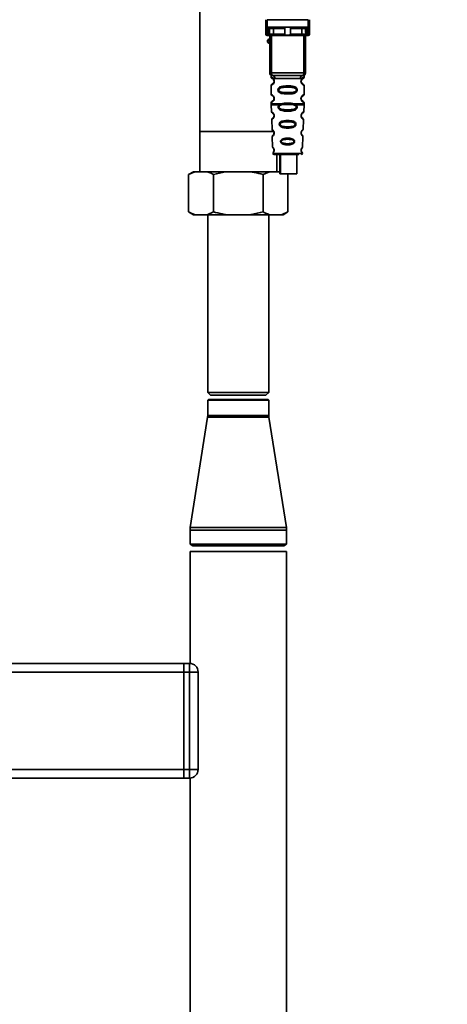
# Paper-space layout 'Blatt1' of a CAD drawing. Units: millimetres. Extents: x 0 to 5940, y 0 to 4200.
# Drawn here: x 3192 to 3341, y 2441 to 2784 of the extents above; entities that cross this region are included whole.
import ezdxf

# ---------------------------------------------------------------- set-up
doc = ezdxf.new("R2010")
doc.units = ezdxf.units.MM
doc.header["$LTSCALE"] = 10
doc.layers.add('1', color=7, linetype='Continuous')
doc.styles.add('SLDTEXTSTYLE0', font='TXT', dxfattribs={"width": 0.605})
doc.dimstyles.new('SLDDIMSTYLE0', dxfattribs={"dimtxt": 35, "dimasz": 25, "dimexe": 0, "dimexo": 0.0625, "dimgap": 8.75, "dimtad": 1, "dimdec": 1, "dimrnd": 1e-09, "dimzin": 4, "dimdsep": 46, "dimtxsty": 'SLDTEXTSTYLE0', "dimsah": 1, "dimcen": 0.09, "dimadec": 0, "dimazin": 1, "dimtfac": 1, "dimtdec": 1, "dimtofl": 0, "dimtmove": 0, "dimatfit": 3, "dimfxl": 1, "dimfrac": 2, "dimtolj": 1, "dimtzin": 12, "dimarcsym": 0})

# ---------------------------------------------------------------- blocks, each defined once
blk = doc.blocks.new('_D_1')
at = {"layer": '1'}
for p, q in [((3331.34, 3562.99), (2628.44, 3562.99)), ((2638.44, 1830.7), (2638.44, 3562.99)), ((2728.44, 1830.7), (2628.44, 1830.7))]:
    blk.add_line(p, q, dxfattribs=at)
for points in [[(2638.44, 3562.99), (2634.44, 3537.99), (2642.44, 3537.99)], [(2638.44, 1830.7), (2642.44, 1855.7), (2634.44, 1855.7)]]:
    blk.add_solid(points, dxfattribs=at)
at = {"layer": '1', "insert": (2593.33, 2604.61), "char_height": 35, "attachment_point": 1, "rotation": 90, "style": 'SLDTEXTSTYLE0'}
blk.add_mtext('ca. 1800', dxfattribs=at)

psp = doc.layouts.new('Blatt1')

# ---------------------------------------------------------------- linework, layer by layer
at = {"color": 7, "linetype": 'Continuous', "lineweight": 35}
for p, q in [((3254.99, 2789.9), (3254.99, 2745.2)), ((3278.03, 2779.8), (3277.99, 2784.2)), ((3278.49, 2784.2), (3278.53, 2779.37)), ((3278.49, 2784.2), (3292.8, 2784.2)), ((3278.85, 2779.37), (3278.87, 2781.54)), ((3279.23, 2781.6), (3292.05, 2781.6)), ((3292.41, 2781.54), (3292.43, 2779.37)), ((3292.8, 2784.2), (3292.75, 2779.37)), ((3293.29, 2784.2), (3293.25, 2779.8)), ((3278.85, 2779.37), (3278.53, 2779.37)), ((3278.54, 2778.7), (3279.04, 2778.7)), ((3278.85, 2778.77), (3278.85, 2779.37)), ((3279.35, 2779.8), (3279.37, 2781.11)), ((3279.39, 2765.7), (3279.39, 2778.7)), ((3280.02, 2765.7), (3280.02, 2778.7)), ((3284.65, 2779.2), (3280.66, 2779.2)), ((3284.69, 2781.11), (3280.67, 2781.11)), ((3290.47, 2778.7), (3280.81, 2778.7)), ((3290.61, 2781.11), (3286.59, 2781.11)), ((3290.63, 2779.2), (3286.64, 2779.2)), ((3291.27, 2765.7), (3291.27, 2778.7)), ((3291.89, 2778.7), (3291.89, 2765.7)), ((3291.92, 2781.11), (3291.93, 2779.8)), ((3292.24, 2778.7), (3292.75, 2778.7)), ((3292.43, 2779.37), (3292.75, 2779.37)), ((3292.43, 2779.37), (3292.44, 2778.77)), ((3279.39, 2765.7), (3280.02, 2765.7)), ((3279.89, 2764.38), (3279.89, 2764.12)), ((3280.02, 2765.7), (3291.27, 2765.7)), ((3291.27, 2765.7), (3291.89, 2765.7)), ((3291.39, 2764.11), (3291.39, 2764.38)), ((3279.89, 2761.29), (3279.89, 2758.12)), ((3280.99, 2762.7), (3280.89, 2762.7)), ((3281.17, 2763.7), (3290.12, 2763.7)), ((3285.64, 2761.12), (3285.64, 2760.65)), ((3291.39, 2758.11), (3291.39, 2761.3)), ((3285.64, 2758.76), (3285.64, 2758.29)), ((3279.89, 2755.29), (3279.89, 2754.87)), ((3279.9, 2754.54), (3279.99, 2752.06)), ((3280.99, 2756.7), (3280.89, 2756.7)), ((3282.71, 2754.53), (3283.36, 2754.88)), ((3282.97, 2754.26), (3283.56, 2754.49)), ((3283.56, 2754.49), (3285.64, 2754.65)), ((3285.64, 2754.65), (3285.64, 2755.12)), ((3285.64, 2754.65), (3287.73, 2754.49)), ((3287.73, 2754.49), (3288.32, 2754.26)), ((3287.93, 2754.88), (3288.58, 2754.53)), ((3291.3, 2752.06), (3291.39, 2754.54)), ((3291.39, 2754.87), (3291.39, 2755.3)), ((3285.64, 2752.3), (3285.64, 2752.78)), ((3280.08, 2749.35), (3280.2, 2745.95)), ((3285.64, 2749.01), (3285.64, 2748.59)), ((3291.09, 2745.95), (3291.21, 2749.36)), ((3280.86, 2745.2), (3254.99, 2745.2)), ((3255.04, 2745.2), (3255.04, 2731.2)), ((3285.64, 2746.85), (3285.64, 2746.41)), ((3290.48, 2744.29), (3290.59, 2744.13)), ((3290.54, 2743.96), (3290.48, 2744.06)), ((3280.29, 2743.48), (3280.41, 2739.78)), ((3285.64, 2742.88), (3285.64, 2742.5)), ((3285.64, 2740.95), (3285.64, 2740.56)), ((3290.87, 2739.77), (3291, 2743.49)), ((3280.49, 2737.59), (3285.64, 2737.59)), ((3281.84, 2731.2), (3281.84, 2737.2)), ((3282.91, 2737.2), (3282.91, 2730.4)), ((3283.2, 2737.2), (3283.2, 2730.4)), ((3285.64, 2737.59), (3290.8, 2737.59)), ((3288.8, 2730.4), (3288.8, 2737.2)), ((3252.85, 2731.2), (3251.12, 2730.2)), ((3253.33, 2731.2), (3251.12, 2730.2)), ((3251.12, 2717.2), (3251.12, 2730.2)), ((3253.33, 2731.2), (3252.85, 2731.2)), ((3257.57, 2731.2), (3253.33, 2731.2)), ((3264.2, 2731.2), (3257.57, 2731.2)), ((3259.78, 2717.2), (3259.78, 2730.2)), ((3272.69, 2731.2), (3264.2, 2731.2)), ((3279.31, 2731.2), (3272.69, 2731.2)), ((3279.31, 2731.2), (3277.1, 2730.2)), ((3277.1, 2717.2), (3277.1, 2730.2)), ((3282.91, 2731.2), (3279.31, 2731.2)), ((3283.2, 2730.4), (3282.91, 2730.4)), ((3283.2, 2730.4), (3288.8, 2730.4)), ((3285.76, 2730.2), (3285.39, 2730.4)), ((3285.76, 2730.2), (3285.42, 2730.4)), ((3285.76, 2717.2), (3285.76, 2730.2)), ((3251.12, 2717.2), (3252.85, 2716.2)), ((3253.33, 2716.2), (3252.85, 2716.2)), ((3257.57, 2716.2), (3253.33, 2716.2)), ((3257.57, 2716.2), (3259.78, 2717.2)), ((3264.2, 2716.2), (3257.57, 2716.2)), ((3257.79, 2716.2), (3257.79, 2654.2)), ((3272.69, 2716.2), (3264.2, 2716.2)), ((3279.31, 2716.2), (3272.69, 2716.2)), ((3279.09, 2654.2), (3279.09, 2716.2)), ((3283.55, 2716.2), (3279.31, 2716.2)), ((3283.55, 2716.2), (3285.76, 2717.2)), ((3284.03, 2716.2), (3283.55, 2716.2)), ((3284.03, 2716.2), (3285.76, 2717.2)), ((3257.79, 2654.2), (3258.79, 2653.2)), ((3257.79, 2654.2), (3279.09, 2654.2)), ((3258.19, 2651.7), (3257.79, 2651.47)), ((3257.79, 2651.47), (3257.79, 2646.2)), ((3257.79, 2651.47), (3268.44, 2651.47)), ((3268.44, 2651.7), (3258.19, 2651.7)), ((3258.79, 2653.2), (3278.09, 2653.2)), ((3278.69, 2651.7), (3268.44, 2651.7)), ((3268.44, 2651.47), (3279.09, 2651.47)), ((3278.09, 2653.2), (3279.09, 2654.2)), ((3279.09, 2651.47), (3278.69, 2651.7)), ((3279.09, 2646.2), (3279.09, 2651.47)), ((3257.74, 2645.58), (3251.67, 2607.14)), ((3268.44, 2645.58), (3257.74, 2645.58)), ((3268.44, 2646.2), (3257.79, 2646.2)), ((3279.09, 2646.2), (3268.44, 2646.2)), ((3279.14, 2645.58), (3268.44, 2645.58)), ((3285.22, 2607.14), (3279.14, 2645.58)), ((3268.44, 2607.14), (3251.67, 2607.14)), ((3285.22, 2607.14), (3268.44, 2607.14)), ((3251.59, 2606.2), (3251.59, 2601.28)), ((3268.44, 2606.2), (3251.59, 2606.2)), ((3285.29, 2606.2), (3268.44, 2606.2)), ((3285.29, 2601.28), (3285.29, 2606.2)), ((3251.59, 2601.28), (3252.59, 2600.7)), ((3268.44, 2601.28), (3251.59, 2601.28)), ((3268.44, 2600.7), (3252.59, 2600.7)), ((3285.29, 2601.28), (3268.44, 2601.28)), ((3284.29, 2600.7), (3268.44, 2600.7)), ((3284.29, 2600.7), (3285.29, 2601.28)), ((3251.59, 2598.7), (3251.59, 2559.7)), ((3251.59, 2598.7), (3285.29, 2598.7)), ((3285.29, 2200.7), (3285.29, 2598.7)), ((3249.44, 2559.7), (3023.94, 2559.7)), ((3249.44, 2559.7), (3251.44, 2559.7)), ((3249.44, 2556.7), (3249.44, 2559.7)), ((3251.44, 2556.7), (3251.44, 2559.7)), ((3249.44, 2556.7), (3023.94, 2556.7)), ((3251.44, 2556.7), (3249.44, 2556.7)), ((3249.44, 2556.7), (3249.44, 2522.7)), ((3251.44, 2522.7), (3251.44, 2556.7)), ((3251.44, 2556.7), (3254.44, 2556.7)), ((3254.44, 2556.7), (3254.44, 2522.7)), ((3249.44, 2522.7), (3023.94, 2522.7)), ((3249.44, 2519.7), (3249.44, 2522.7)), ((3249.44, 2522.7), (3251.44, 2522.7)), ((3251.44, 2519.7), (3251.44, 2522.7)), ((3251.44, 2522.7), (3254.44, 2522.7)), ((3249.44, 2519.7), (3023.94, 2519.7)), ((3251.44, 2519.7), (3249.44, 2519.7)), ((3251.59, 2519.71), (3251.59, 2200.7))]:
    psp.add_line(p, q, dxfattribs=at)
at = {"color": 7, "linetype": 'Continuous', "lineweight": 35, "flags": 128}
for points in [[(3280.52, 2781.6), (3280.55, 2781.59), (3280.58, 2781.57), (3280.6, 2781.52), (3280.63, 2781.46), (3280.65, 2781.38), (3280.66, 2781.3), (3280.67, 2781.2), (3280.67, 2781.11)], [(3290.77, 2781.6), (3290.74, 2781.59), (3290.71, 2781.57), (3290.68, 2781.52), (3290.66, 2781.46), (3290.64, 2781.38), (3290.63, 2781.3), (3290.62, 2781.2), (3290.61, 2781.11)], [(3280.67, 2781.11), (3280.66, 2780.04), (3280.66, 2779.2)], [(3280.81, 2778.7), (3280.78, 2778.71), (3280.75, 2778.74), (3280.73, 2778.79), (3280.7, 2778.85), (3280.68, 2778.92), (3280.67, 2779.01), (3280.66, 2779.1), (3280.66, 2779.2)], [(3290.47, 2778.7), (3290.5, 2778.71), (3290.53, 2778.74), (3290.56, 2778.79), (3290.58, 2778.85), (3290.6, 2778.92), (3290.62, 2779.01), (3290.63, 2779.1), (3290.63, 2779.2)], [(3290.63, 2779.2), (3290.62, 2780.27), (3290.61, 2781.11)], [(3280.39, 2764.7), (3280.32, 2764.72), (3280.25, 2764.78), (3280.18, 2764.87), (3280.13, 2765), (3280.08, 2765.15), (3280.05, 2765.32), (3280.03, 2765.51), (3280.02, 2765.7)], [(3290.89, 2764.7), (3290.97, 2764.72), (3291.04, 2764.78), (3291.1, 2764.87), (3291.16, 2765), (3291.21, 2765.15), (3291.24, 2765.32), (3291.26, 2765.51), (3291.27, 2765.7)]]:
    psp.add_lwpolyline(points, dxfattribs=at)
at = {"color": 7, "linetype": 'Continuous', "lineweight": 35}
for centre, radius, start, end in [((3279.87, 2781.1), 0.5, 90, 179.5), ((3291.42, 2781.1), 0.5, 0.5, 90), ((3278.5, 2779.84), 0.47, 184.8629, 273.922), ((3278.54, 2779.2), 0.5, 180.5, 270), ((3278.89, 2779.84), 0.47, 266.078, 355.1371), ((3278.85, 2779.27), 0.497, 269.603, 359.1136), ((3279.01, 2779.17), 0.47, 274.1247, 2.9541), ((3292.28, 2779.17), 0.47, 177.0459, 265.8753), ((3292.4, 2779.84), 0.47, 184.8629, 273.922), ((3292.43, 2779.27), 0.497, 180.8864, 270.3969), ((3292.79, 2779.84), 0.47, 266.078, 355.1371), ((3292.75, 2779.2), 0.5, 270, 359.5), ((3279.39, 2776.7), 0.8, 90, 270), ((3279.39, 2776.7), 0.6, 90, 270), ((3280.39, 2765.7), 1, 180, 270), ((3280.27, 2763.8), 0.91, 353.7702, 81.9798), ((3291.02, 2763.8), 0.91, 98.0202, 186.2298), ((3290.89, 2765.7), 1, 270, 0), ((3280.97, 2750.85), 0.169, 243.5865, 273.0517), ((3280.95, 2744.8), 0.113, 237.6328, 273.0176), ((3280.89, 2737.6), 0.4, 182, 270), ((3280.94, 2738.75), 0.0663, 227.3872, 272.0952), ((3290.4, 2737.6), 0.4, 270, 358), ((3253.79, 2646.2), 4, 351.0156, 0), ((3283.09, 2646.2), 4, 180, 188.9844), ((3257.59, 2606.2), 6, 171.0156, 180), ((3279.29, 2606.2), 6, 0, 8.9844), ((3251.44, 2556.7), 3, 0, 90), ((3251.44, 2522.7), 3, 270, 0)]:
    psp.add_arc(centre, radius, start, end, dxfattribs=at)
for points, knots in [([(3279.23, 2781.6), (3279.16, 2781.6), (3279.05, 2781.6), (3278.93, 2781.57), (3278.89, 2781.55), (3278.87, 2781.54)], [0, 0, 0, 0, 0.5628862, 0.7904227, 1, 1, 1, 1]), ([(3279.37, 2781.11), (3279.35, 2781.19), (3279.33, 2781.32), (3279.18, 2781.46), (3279.05, 2781.51), (3278.95, 2781.53), (3278.91, 2781.54), (3278.88, 2781.54), (3278.87, 2781.54)], [0, 0, 0, 0, 0.5517813, 0.806788, 0.9234623, 0.964961, 0.9829522, 1, 1, 1, 1]), ([(3284.69, 2781.11), (3284.69, 2781.13), (3284.69, 2781.17), (3284.65, 2781.25), (3284.54, 2781.37), (3284.34, 2781.49), (3284.1, 2781.58), (3283.95, 2781.6), (3283.87, 2781.6)], [0, 0, 0, 0, 0.050499, 0.107418, 0.250734, 0.500389, 0.749864, 1, 1, 1, 1]), ([(3287.41, 2781.6), (3287.34, 2781.6), (3287.22, 2781.59), (3287.08, 2781.54), (3287, 2781.51), (3286.88, 2781.45), (3286.76, 2781.38), (3286.64, 2781.26), (3286.6, 2781.18), (3286.59, 2781.13), (3286.59, 2781.11)], [0, 0, 0, 0, 0.249073, 0.374173, 0.455206, 0.499155, 0.748496, 0.874052, 0.940668, 1, 1, 1, 1]), ([(3292.41, 2781.54), (3292.4, 2781.54), (3292.38, 2781.54), (3292.33, 2781.53), (3292.24, 2781.51), (3292.11, 2781.46), (3291.95, 2781.32), (3291.93, 2781.19), (3291.92, 2781.11)], [0, 0, 0, 0, 0.0170503, 0.0350452, 0.0765492, 0.1932023, 0.4482237, 1, 1, 1, 1]), ([(3292.41, 2781.54), (3292.39, 2781.55), (3292.35, 2781.57), (3292.23, 2781.6), (3292.13, 2781.6), (3292.05, 2781.6)], [0, 0, 0, 0, 0.2095773, 0.4371138, 1, 1, 1, 1]), ([(3278.04, 2779.2), (3278.04, 2779.23), (3278.04, 2779.29), (3278.03, 2779.65), (3278.03, 2779.8)], [0, 0, 0, 0, 0.559553, 1, 1, 1, 1]), ([(3278.54, 2778.7), (3278.54, 2778.73), (3278.54, 2778.79), (3278.53, 2779.18), (3278.53, 2779.37)], [0, 0, 0, 0, 0.49416, 1, 1, 1, 1]), ([(3279.04, 2778.7), (3278.99, 2778.7), (3278.87, 2778.71), (3278.86, 2778.75), (3278.85, 2778.77)], [0, 0, 0, 0, 0.4961157, 1, 1, 1, 1]), ([(3280.81, 2778.7), (3280.62, 2778.7), (3280.24, 2778.7), (3279.71, 2778.7), (3279.3, 2778.7), (3279.13, 2778.7), (3279.04, 2778.7)], [0, 0, 0, 0, 0.279791, 0.559265, 0.780106, 1, 1, 1, 1]), ([(3279.35, 2779.8), (3279.35, 2779.66), (3279.35, 2779.42), (3279.35, 2779.31), (3279.35, 2779.26)], [0, 0, 0, 0, 0.5596666, 1, 1, 1, 1]), ([(3279.35, 2779.26), (3279.36, 2779.24), (3279.37, 2779.2), (3279.44, 2779.2), (3279.48, 2779.2)], [0, 0, 0, 0, 0.502317, 1, 1, 1, 1]), ([(3280.67, 2781.11), (3280.6, 2781.11), (3280.44, 2781.11), (3280.21, 2781.11), (3279.98, 2781.11), (3279.77, 2781.11), (3279.6, 2781.11), (3279.47, 2781.11), (3279.38, 2781.11), (3279.37, 2781.11), (3279.37, 2781.11)], [0, 0, 0, 0, 0.124928, 0.249895, 0.37493, 0.499927, 0.624953, 0.749969, 0.87498, 1, 1, 1, 1]), ([(3279.48, 2779.2), (3279.54, 2779.2), (3279.68, 2779.2), (3279.98, 2779.2), (3280.32, 2779.2), (3280.55, 2779.2), (3280.66, 2779.2)], [0, 0, 0, 0, 0.249996, 0.49999, 0.749989, 1, 1, 1, 1]), ([(3284.65, 2779.2), (3284.66, 2779.55), (3284.67, 2780.19), (3284.69, 2780.83), (3284.69, 2781.11)], [0, 0, 0, 0, 0.56, 1, 1, 1, 1]), ([(3286.64, 2779.2), (3286.64, 2779.18), (3286.63, 2779.13), (3286.6, 2779.07), (3286.55, 2779.01), (3286.44, 2778.92), (3286.13, 2778.82), (3285.64, 2778.79), (3285.15, 2778.82), (3284.85, 2778.92), (3284.73, 2779.01), (3284.68, 2779.07), (3284.65, 2779.13), (3284.65, 2779.18), (3284.65, 2779.2)], [0, 0, 0, 0, 0.027734, 0.056715, 0.089069, 0.12633, 0.251352, 0.500161, 0.748907, 0.873801, 0.911008, 0.943323, 0.97228, 1, 1, 1, 1]), ([(3286.59, 2781.11), (3286.6, 2780.75), (3286.62, 2780.11), (3286.63, 2779.48), (3286.64, 2779.2)], [0, 0, 0, 0, 0.56, 1, 1, 1, 1]), ([(3292.24, 2778.7), (3292.13, 2778.7), (3291.9, 2778.7), (3291.41, 2778.7), (3290.92, 2778.7), (3290.62, 2778.7), (3290.47, 2778.7)], [0, 0, 0, 0, 0.279792, 0.559266, 0.780106, 1, 1, 1, 1]), ([(3291.92, 2781.11), (3291.91, 2781.11), (3291.9, 2781.11), (3291.82, 2781.11), (3291.69, 2781.11), (3291.51, 2781.11), (3291.31, 2781.11), (3291.08, 2781.11), (3290.84, 2781.11), (3290.69, 2781.11), (3290.61, 2781.11)], [0, 0, 0, 0, 0.125092, 0.250208, 0.375227, 0.500185, 0.625199, 0.750166, 0.875094, 1, 1, 1, 1]), ([(3290.63, 2779.2), (3290.74, 2779.2), (3290.97, 2779.2), (3291.31, 2779.2), (3291.61, 2779.2), (3291.74, 2779.2), (3291.81, 2779.2)], [0, 0, 0, 0, 0.250011, 0.50001, 0.750004, 1, 1, 1, 1]), ([(3291.94, 2779.26), (3291.93, 2779.24), (3291.92, 2779.2), (3291.85, 2779.2), (3291.81, 2779.2)], [0, 0, 0, 0, 0.502317, 1, 1, 1, 1]), ([(3291.93, 2779.8), (3291.93, 2779.66), (3291.94, 2779.42), (3291.94, 2779.31), (3291.94, 2779.26)], [0, 0, 0, 0, 0.5598536, 1, 1, 1, 1]), ([(3292.24, 2778.7), (3292.3, 2778.7), (3292.41, 2778.71), (3292.43, 2778.75), (3292.44, 2778.77)], [0, 0, 0, 0, 0.497025, 1, 1, 1, 1]), ([(3292.75, 2779.37), (3292.75, 2779.18), (3292.75, 2778.79), (3292.75, 2778.73), (3292.75, 2778.7)], [0, 0, 0, 0, 0.5058396, 1, 1, 1, 1]), ([(3293.25, 2779.8), (3293.25, 2779.61), (3293.25, 2779.26), (3293.25, 2779.22), (3293.25, 2779.2)], [0, 0, 0, 0, 0.559553, 1, 1, 1, 1]), ([(3279.93, 2764.75), (3279.92, 2764.75), (3279.87, 2764.76), (3279.88, 2764.68), (3279.89, 2764.47), (3279.89, 2764.38)], [0, 0, 0, 0, 0.12069, 0.619375, 1, 1, 1, 1]), ([(3279.89, 2764.38), (3279.91, 2764.36), (3279.94, 2764.31), (3280.2, 2764.04), (3280.59, 2763.78), (3280.98, 2763.73), (3281.17, 2763.7)], [0, 0, 0, 0, 0.249132, 0.500002, 0.75084, 1, 1, 1, 1]), ([(3290.89, 2764.7), (3289.94, 2764.7), (3288.03, 2764.7), (3285.21, 2764.7), (3282.63, 2764.7), (3281.14, 2764.7), (3280.39, 2764.7)], [0, 0, 0, 0, 0.279962, 0.559883, 0.779955, 1, 1, 1, 1]), ([(3291.39, 2764.38), (3291.38, 2764.36), (3291.35, 2764.32), (3291.21, 2764.17), (3291.02, 2764), (3290.7, 2763.78), (3290.31, 2763.73), (3290.12, 2763.7)], [0, 0, 0, 0, 0.249089, 0.374449, 0.500112, 0.750928, 1, 1, 1, 1]), ([(3291.39, 2764.38), (3291.39, 2764.4), (3291.39, 2764.44), (3291.4, 2764.52), (3291.43, 2764.67), (3291.46, 2764.78), (3291.42, 2764.77), (3291.39, 2764.76)], [0, 0, 0, 0, 0.034987, 0.074108, 0.177699, 0.53306, 1, 1, 1, 1]), ([(3279.89, 2764.12), (3279.92, 2764.01), (3279.96, 2763.81), (3280.18, 2763.68), (3280.28, 2763.62)], [0, 0, 0, 0, 0.514167, 1, 1, 1, 1]), ([(3279.89, 2764.12), (3279.92, 2764.11), (3279.97, 2764.1), (3280.25, 2763.97), (3280.51, 2763.77), (3280.73, 2763.54), (3280.9, 2763.24), (3280.98, 2762.94), (3280.98, 2762.78), (3280.99, 2762.7)], [0, 0, 0, 0, 0.301331, 0.534978, 0.647783, 0.76722, 0.88769, 0.944243, 1, 1, 1, 1]), ([(3280.99, 2762.7), (3280.98, 2762.62), (3280.98, 2762.46), (3280.89, 2762.16), (3280.72, 2761.86), (3280.5, 2761.62), (3280.23, 2761.42), (3279.96, 2761.31), (3279.92, 2761.29), (3279.89, 2761.29)], [0, 0, 0, 0, 0.057047, 0.116442, 0.235682, 0.352606, 0.480051, 0.723712, 1, 1, 1, 1]), ([(3280.28, 2761.78), (3280.18, 2761.72), (3279.96, 2761.6), (3279.92, 2761.39), (3279.89, 2761.29)], [0, 0, 0, 0, 0.485887, 1, 1, 1, 1]), ([(3280.89, 2762.7), (3280.89, 2762.65), (3280.89, 2762.54), (3280.83, 2762.33), (3280.67, 2762.03), (3280.35, 2761.78), (3280.14, 2761.72), (3280.28, 2761.79), (3280.33, 2761.81)], [0, 0, 0, 0, 0.0372556, 0.0779852, 0.1666349, 0.3698967, 0.8142332, 1, 1, 1, 1]), ([(3280.73, 2762.15), (3280.63, 2762.05), (3280.34, 2761.73), (3280.14, 2761.73), (3280.28, 2761.79), (3280.33, 2761.81)], [0, 0, 0, 0, 0.243905, 0.777088, 1, 1, 1, 1]), ([(3280.33, 2763.59), (3280.35, 2763.59), (3280.4, 2763.57), (3280.67, 2763.37), (3280.83, 2763.08), (3280.89, 2762.87), (3280.89, 2762.76), (3280.89, 2762.7)], [0, 0, 0, 0, 0.41044, 0.734329, 0.875652, 0.94043, 1, 1, 1, 1]), ([(3280.73, 2763.26), (3280.77, 2763.19), (3280.83, 2763.08), (3280.89, 2762.87), (3280.89, 2762.76), (3280.89, 2762.7)], [0, 0, 0, 0, 0.531946, 0.775776, 1, 1, 1, 1]), ([(3285.64, 2758.29), (3285.22, 2758.3), (3284.45, 2758.31), (3283.42, 2758.47), (3282.73, 2758.77), (3282.4, 2759.17), (3282.29, 2759.46), (3282.26, 2759.7), (3282.29, 2759.95), (3282.4, 2760.25), (3282.65, 2760.54), (3283.04, 2760.77), (3283.62, 2760.97), (3284.5, 2761.1), (3285.24, 2761.11), (3285.64, 2761.12)], [0, 0, 0, 0, 0.15068, 0.275542, 0.385451, 0.442434, 0.471641, 0.49969, 0.528052, 0.557596, 0.616976, 0.67377, 0.734614, 0.856844, 1, 1, 1, 1]), ([(3285.64, 2761.12), (3286.07, 2761.11), (3286.82, 2761.1), (3287.68, 2760.97), (3288.25, 2760.77), (3288.63, 2760.54), (3288.88, 2760.24), (3289, 2759.95), (3289.03, 2759.7), (3289, 2759.46), (3288.88, 2759.16), (3288.63, 2758.87), (3288.24, 2758.63), (3287.64, 2758.43), (3286.77, 2758.31), (3286.03, 2758.29), (3285.64, 2758.29)], [0, 0, 0, 0, 0.150725, 0.267591, 0.324108, 0.383898, 0.441886, 0.471397, 0.499961, 0.528883, 0.558089, 0.616222, 0.674351, 0.738405, 0.860657, 1, 1, 1, 1]), ([(3291.37, 2761.3), (3291.33, 2761.3), (3291.26, 2761.31), (3290.85, 2761.56), (3290.61, 2761.8), (3290.45, 2762.06), (3290.35, 2762.29), (3290.3, 2762.53), (3290.29, 2762.8), (3290.34, 2763.08), (3290.44, 2763.33), (3290.58, 2763.56), (3290.77, 2763.77), (3291.14, 2764.04), (3291.4, 2764.12), (3291.37, 2764.11), (3291.37, 2764.11)], [0, 0, 0, 0, 0.222687, 0.308486, 0.378822, 0.418017, 0.453405, 0.477796, 0.509348, 0.547395, 0.579901, 0.615766, 0.670756, 0.73518, 0.944758, 1, 1, 1, 1]), ([(3290.82, 2761.88), (3290.93, 2761.83), (3291.16, 2761.72), (3290.95, 2761.78), (3290.63, 2762.02), (3290.5, 2762.25), (3290.44, 2762.38), (3290.4, 2762.54), (3290.39, 2762.7), (3290.4, 2762.87), (3290.46, 2763.08), (3290.61, 2763.37), (3290.83, 2763.54), (3290.88, 2763.55), (3290.89, 2763.56)], [0, 0, 0, 0, 0.2516677, 0.5033318, 0.6184425, 0.6453676, 0.6689084, 0.6917609, 0.7130531, 0.7342447, 0.7572356, 0.8074524, 0.9225666, 1, 1, 1, 1]), ([(3290.39, 2762.7), (3290.4, 2762.76), (3290.4, 2762.87), (3290.46, 2763.08), (3290.62, 2763.37), (3290.74, 2763.46), (3290.82, 2763.52)], [0, 0, 0, 0, 0.101147, 0.210881, 0.450564, 1, 1, 1, 1]), ([(3291.39, 2761.29), (3291.36, 2761.39), (3291.29, 2761.59), (3291, 2761.77), (3290.86, 2761.86)], [0, 0, 0, 0, 0.520666, 1, 1, 1, 1]), ([(3290.89, 2763.56), (3290.9, 2763.57), (3290.95, 2763.61), (3291.16, 2763.67), (3291.36, 2763.9), (3291.38, 2764.04), (3291.39, 2764.12)], [0, 0, 0, 0, 0.0853646, 0.5153726, 0.7536899, 1, 1, 1, 1]), ([(3279.89, 2758.12), (3279.92, 2758.01), (3279.96, 2757.81), (3280.18, 2757.68), (3280.28, 2757.62)], [0, 0, 0, 0, 0.514167, 1, 1, 1, 1]), ([(3279.89, 2758.12), (3279.92, 2758.11), (3279.97, 2758.1), (3280.25, 2757.97), (3280.51, 2757.77), (3280.73, 2757.54), (3280.9, 2757.24), (3280.98, 2756.94), (3280.98, 2756.78), (3280.99, 2756.7)], [0, 0, 0, 0, 0.301331, 0.534978, 0.647783, 0.76722, 0.88769, 0.944243, 1, 1, 1, 1]), ([(3280.33, 2757.59), (3280.35, 2757.59), (3280.4, 2757.57), (3280.67, 2757.37), (3280.83, 2757.08), (3280.89, 2756.87), (3280.89, 2756.76), (3280.89, 2756.7)], [0, 0, 0, 0, 0.41044, 0.734329, 0.875652, 0.94043, 1, 1, 1, 1]), ([(3285.64, 2758.76), (3285, 2758.77), (3284.06, 2758.78), (3283.06, 2759.03), (3282.69, 2759.33), (3282.58, 2759.54), (3282.55, 2759.7), (3282.58, 2759.87), (3282.69, 2760.08), (3283.06, 2760.37), (3284.06, 2760.63), (3285, 2760.64), (3285.64, 2760.65)], [0, 0, 0, 0, 0.272883, 0.397679, 0.452111, 0.477187, 0.499975, 0.522968, 0.547879, 0.602321, 0.727137, 1, 1, 1, 1]), ([(3285.64, 2760.65), (3286.29, 2760.64), (3287.23, 2760.63), (3288.23, 2760.37), (3288.59, 2760.08), (3288.71, 2759.87), (3288.73, 2759.7), (3288.71, 2759.54), (3288.59, 2759.33), (3288.23, 2759.03), (3287.23, 2758.78), (3286.29, 2758.77), (3285.64, 2758.76)], [0, 0, 0, 0, 0.272886, 0.397681, 0.452115, 0.477196, 0.499978, 0.522952, 0.547878, 0.602315, 0.727127, 1, 1, 1, 1]), ([(3291.37, 2755.3), (3291.33, 2755.3), (3291.26, 2755.31), (3290.85, 2755.56), (3290.61, 2755.8), (3290.45, 2756.06), (3290.35, 2756.29), (3290.3, 2756.53), (3290.29, 2756.8), (3290.34, 2757.08), (3290.44, 2757.33), (3290.58, 2757.56), (3290.77, 2757.77), (3291.14, 2758.04), (3291.4, 2758.12), (3291.37, 2758.11), (3291.37, 2758.11)], [0, 0, 0, 0, 0.222687, 0.308486, 0.378822, 0.418017, 0.453405, 0.477796, 0.509348, 0.547395, 0.579901, 0.615766, 0.670756, 0.73518, 0.944758, 1, 1, 1, 1]), ([(3290.82, 2755.88), (3290.93, 2755.83), (3291.16, 2755.72), (3290.95, 2755.78), (3290.63, 2756.02), (3290.5, 2756.25), (3290.44, 2756.38), (3290.4, 2756.54), (3290.39, 2756.7), (3290.4, 2756.87), (3290.46, 2757.08), (3290.61, 2757.37), (3290.83, 2757.54), (3290.88, 2757.55), (3290.89, 2757.56)], [0, 0, 0, 0, 0.2516677, 0.5033318, 0.6184425, 0.6453676, 0.6689084, 0.6917609, 0.7130531, 0.7342447, 0.7572356, 0.8074524, 0.9225665, 1, 1, 1, 1]), ([(3290.39, 2756.7), (3290.4, 2756.76), (3290.4, 2756.87), (3290.46, 2757.08), (3290.62, 2757.37), (3290.74, 2757.46), (3290.82, 2757.52)], [0, 0, 0, 0, 0.101147, 0.210881, 0.450564, 1, 1, 1, 1]), ([(3290.89, 2757.56), (3290.9, 2757.57), (3290.95, 2757.61), (3291.16, 2757.67), (3291.36, 2757.9), (3291.38, 2758.04), (3291.39, 2758.12)], [0, 0, 0, 0, 0.0853645, 0.5153725, 0.7536899, 1, 1, 1, 1]), ([(3280.99, 2756.7), (3280.98, 2756.62), (3280.98, 2756.46), (3280.89, 2756.16), (3280.72, 2755.86), (3280.5, 2755.62), (3280.23, 2755.42), (3279.96, 2755.31), (3279.92, 2755.29), (3279.89, 2755.29)], [0, 0, 0, 0, 0.057047, 0.116442, 0.235682, 0.352606, 0.480051, 0.723712, 1, 1, 1, 1]), ([(3280.28, 2755.78), (3280.18, 2755.72), (3279.96, 2755.6), (3279.92, 2755.39), (3279.89, 2755.29)], [0, 0, 0, 0, 0.485887, 1, 1, 1, 1]), ([(3279.89, 2754.88), (3279.89, 2754.82), (3279.89, 2754.7), (3279.9, 2754.59), (3279.9, 2754.53)], [0, 0, 0, 0, 0.5, 1, 1, 1, 1]), ([(3279.89, 2754.88), (3279.94, 2754.88), (3280.03, 2754.88), (3280.78, 2754.88), (3281.88, 2754.88), (3282.86, 2754.88), (3283.36, 2754.88)], [0, 0, 0, 0, 0.249996, 0.499997, 0.749999, 1, 1, 1, 1]), ([(3280.89, 2756.7), (3280.89, 2756.65), (3280.89, 2756.54), (3280.83, 2756.33), (3280.67, 2756.03), (3280.35, 2755.78), (3280.14, 2755.72), (3280.28, 2755.79), (3280.33, 2755.81)], [0, 0, 0, 0, 0.037256, 0.077985, 0.166635, 0.369897, 0.814233, 1, 1, 1, 1]), ([(3280.73, 2756.15), (3280.63, 2756.05), (3280.34, 2755.73), (3280.14, 2755.73), (3280.28, 2755.79), (3280.33, 2755.81)], [0, 0, 0, 0, 0.243905, 0.777088, 1, 1, 1, 1]), ([(3280.73, 2757.26), (3280.77, 2757.19), (3280.83, 2757.08), (3280.89, 2756.87), (3280.89, 2756.76), (3280.89, 2756.7)], [0, 0, 0, 0, 0.531946, 0.775776, 1, 1, 1, 1]), ([(3285.64, 2752.3), (3285.14, 2752.32), (3284.27, 2752.34), (3283.27, 2752.56), (3282.72, 2752.9), (3282.48, 2753.2), (3282.35, 2753.48), (3282.31, 2753.78), (3282.37, 2754.07), (3282.5, 2754.33), (3282.64, 2754.46), (3282.71, 2754.53)], [0, 0, 0, 0, 0.295016, 0.513701, 0.639127, 0.702678, 0.760148, 0.818983, 0.877996, 0.935732, 1, 1, 1, 1]), ([(3285.64, 2752.78), (3285.24, 2752.79), (3284.47, 2752.8), (3283.55, 2752.93), (3282.99, 2753.17), (3282.76, 2753.38), (3282.66, 2753.53), (3282.62, 2753.66), (3282.62, 2753.76), (3282.63, 2753.86), (3282.68, 2753.99), (3282.78, 2754.14), (3282.9, 2754.22), (3282.97, 2754.26)], [0, 0, 0, 0, 0.28833, 0.559914, 0.685268, 0.740989, 0.793131, 0.817149, 0.840851, 0.864692, 0.889425, 0.941239, 1, 1, 1, 1]), ([(3282.71, 2754.53), (3282.73, 2754.5), (3282.76, 2754.45), (3282.83, 2754.38), (3282.9, 2754.32), (3282.94, 2754.28), (3282.97, 2754.26)], [0, 0, 0, 0, 0.247775, 0.499994, 0.752217, 1, 1, 1, 1]), ([(3283.36, 2754.88), (3283.71, 2754.95), (3284.44, 2755.11), (3285.24, 2755.11), (3285.64, 2755.12)], [0, 0, 0, 0, 0.487705, 1, 1, 1, 1]), ([(3283.36, 2754.88), (3283.37, 2754.83), (3283.4, 2754.75), (3283.47, 2754.61), (3283.52, 2754.53), (3283.56, 2754.49)], [0, 0, 0, 0, 0.277084, 0.5622716, 1, 1, 1, 1]), ([(3285.64, 2755.12), (3286.05, 2755.11), (3286.85, 2755.11), (3287.58, 2754.95), (3287.93, 2754.88)], [0, 0, 0, 0, 0.515102, 1, 1, 1, 1]), ([(3288.58, 2754.53), (3288.65, 2754.46), (3288.78, 2754.33), (3288.92, 2754.07), (3288.97, 2753.78), (3288.93, 2753.48), (3288.81, 2753.2), (3288.56, 2752.9), (3288.02, 2752.56), (3287.01, 2752.34), (3286.14, 2752.32), (3285.64, 2752.3)], [0, 0, 0, 0, 0.064193, 0.122042, 0.181033, 0.239778, 0.297299, 0.360828, 0.486293, 0.704662, 1, 1, 1, 1]), ([(3288.32, 2754.26), (3288.38, 2754.22), (3288.5, 2754.14), (3288.61, 2753.99), (3288.66, 2753.86), (3288.67, 2753.76), (3288.66, 2753.66), (3288.63, 2753.53), (3288.53, 2753.37), (3288.29, 2753.17), (3287.74, 2752.93), (3286.81, 2752.8), (3286.04, 2752.79), (3285.64, 2752.78)], [0, 0, 0, 0, 0.058745, 0.110581, 0.135315, 0.15916, 0.182987, 0.207562, 0.257353, 0.315839, 0.44033, 0.71384, 1, 1, 1, 1]), ([(3287.73, 2754.49), (3287.75, 2754.51), (3287.79, 2754.56), (3287.84, 2754.65), (3287.89, 2754.76), (3287.92, 2754.84), (3287.93, 2754.88)], [0, 0, 0, 0, 0.246339, 0.5, 0.753661, 1, 1, 1, 1]), ([(3287.93, 2754.88), (3288.42, 2754.88), (3289.4, 2754.88), (3290.53, 2754.88), (3291.19, 2754.88), (3291.47, 2754.88), (3291.39, 2754.88), (3291.39, 2754.88)], [0, 0, 0, 0, 0.24999, 0.499981, 0.749971, 0.999962, 1, 1, 1, 1]), ([(3288.32, 2754.26), (3288.34, 2754.28), (3288.39, 2754.32), (3288.46, 2754.38), (3288.52, 2754.45), (3288.56, 2754.5), (3288.58, 2754.53)], [0, 0, 0, 0, 0.247778, 0.5, 0.752222, 1, 1, 1, 1]), ([(3288.58, 2754.53), (3288.98, 2754.53), (3289.8, 2754.53), (3290.68, 2754.53), (3291.28, 2754.53), (3291.35, 2754.53), (3291.39, 2754.53)], [0, 0, 0, 0, 0.250002, 0.500004, 0.750007, 1, 1, 1, 1]), ([(3291.39, 2755.29), (3291.36, 2755.39), (3291.29, 2755.59), (3291, 2755.77), (3290.86, 2755.86)], [0, 0, 0, 0, 0.520666, 1, 1, 1, 1]), ([(3291.39, 2754.53), (3291.39, 2754.59), (3291.39, 2754.7), (3291.39, 2754.82), (3291.39, 2754.88)], [0, 0, 0, 0, 0.5, 1, 1, 1, 1]), ([(3279.99, 2752.06), (3280.01, 2751.97), (3280.06, 2751.78), (3280.27, 2751.64), (3280.38, 2751.58)], [0, 0, 0, 0, 0.51675, 1, 1, 1, 1]), ([(3279.99, 2752.06), (3280.01, 2751.97), (3280.06, 2751.78), (3280.27, 2751.64), (3280.38, 2751.58)], [0, 0, 0, 0, 0.51675, 1, 1, 1, 1]), ([(3279.99, 2752.06), (3280.01, 2752.06), (3280.04, 2752.04), (3280.29, 2751.92), (3280.53, 2751.73), (3280.7, 2751.53), (3280.83, 2751.32), (3280.91, 2751.13), (3280.97, 2750.92), (3280.97, 2750.76), (3280.98, 2750.69)], [0, 0, 0, 0, 0.283281, 0.510321, 0.646473, 0.761619, 0.824942, 0.882916, 0.941836, 1, 1, 1, 1]), ([(3280.98, 2750.69), (3280.97, 2750.61), (3280.97, 2750.46), (3280.9, 2750.19), (3280.7, 2749.8), (3280.4, 2749.53), (3280.14, 2749.37), (3280.1, 2749.36), (3280.08, 2749.35)], [0, 0, 0, 0, 0.057272, 0.117618, 0.238865, 0.489179, 0.719612, 1, 1, 1, 1]), ([(3280.4, 2751.55), (3280.35, 2751.58), (3280.21, 2751.66), (3280.39, 2751.59), (3280.67, 2751.36), (3280.8, 2751.13), (3280.85, 2751), (3280.89, 2750.86), (3280.89, 2750.75), (3280.89, 2750.7)], [0, 0, 0, 0, 0.228073, 0.650628, 0.8431, 0.887697, 0.926664, 0.964525, 1, 1, 1, 1]), ([(3280.89, 2750.7), (3280.89, 2750.65), (3280.89, 2750.55), (3280.84, 2750.37), (3280.72, 2750.1), (3280.46, 2749.86), (3280.41, 2749.85), (3280.38, 2749.83)], [0, 0, 0, 0, 0.050209, 0.10563, 0.225723, 0.498444, 1, 1, 1, 1]), ([(3280.74, 2751.23), (3280.76, 2751.2), (3280.8, 2751.13), (3280.85, 2751), (3280.89, 2750.86), (3280.89, 2750.75), (3280.89, 2750.7)], [0, 0, 0, 0, 0.284239, 0.532597, 0.773904, 1, 1, 1, 1]), ([(3291.2, 2749.36), (3291.2, 2749.35), (3291.21, 2749.35), (3291.15, 2749.38), (3290.99, 2749.46), (3290.77, 2749.64), (3290.61, 2749.82), (3290.48, 2750.01), (3290.39, 2750.2), (3290.35, 2750.36), (3290.32, 2750.5), (3290.31, 2750.65), (3290.31, 2750.81), (3290.33, 2750.95), (3290.37, 2751.12), (3290.45, 2751.31), (3290.63, 2751.6), (3290.91, 2751.87), (3291.15, 2752), (3291.28, 2752.06), (3291.29, 2752.06), (3291.3, 2752.06)], [0, 0, 0, 0, 0.019984, 0.097749, 0.234157, 0.297985, 0.353347, 0.394468, 0.431198, 0.449763, 0.467671, 0.487903, 0.511308, 0.52763, 0.544305, 0.579176, 0.617971, 0.71227, 0.83771, 0.914267, 1, 1, 1, 1]), ([(3290.42, 2750.49), (3290.41, 2750.54), (3290.39, 2750.63), (3290.39, 2750.79), (3290.42, 2750.95), (3290.49, 2751.16), (3290.62, 2751.37), (3290.87, 2751.64), (3291.2, 2751.85), (3291.27, 2751.99), (3291.3, 2752.06)], [0, 0, 0, 0, 0.041223, 0.081896, 0.124361, 0.170629, 0.276513, 0.398886, 0.681056, 1, 1, 1, 1]), ([(3280.36, 2749.82), (3280.32, 2749.79), (3280.24, 2749.74), (3280.15, 2749.63), (3280.09, 2749.49), (3280.08, 2749.4), (3280.08, 2749.35)], [0, 0, 0, 0, 0.242237, 0.495013, 0.750332, 1, 1, 1, 1]), ([(3285.64, 2746.41), (3285.33, 2746.42), (3284.72, 2746.43), (3283.97, 2746.56), (3283.43, 2746.77), (3283.08, 2747), (3282.85, 2747.26), (3282.75, 2747.53), (3282.72, 2747.74), (3282.75, 2747.95), (3282.85, 2748.22), (3283.07, 2748.47), (3283.43, 2748.69), (3283.97, 2748.88), (3284.72, 2748.99), (3285.34, 2749.01), (3285.64, 2749.01)], [0, 0, 0, 0, 0.128032, 0.255539, 0.323048, 0.381047, 0.441374, 0.470867, 0.499905, 0.529, 0.55855, 0.619036, 0.676897, 0.744733, 0.872147, 1, 1, 1, 1]), ([(3285.64, 2746.85), (3285.09, 2746.87), (3284.28, 2746.89), (3283.42, 2747.15), (3283.11, 2747.42), (3283.02, 2747.6), (3282.99, 2747.74), (3283.01, 2747.88), (3283.11, 2748.06), (3283.42, 2748.32), (3284.28, 2748.56), (3285.09, 2748.58), (3285.64, 2748.59)], [0, 0, 0, 0, 0.273204, 0.397856, 0.4522, 0.476955, 0.499861, 0.522813, 0.5477, 0.602124, 0.727078, 1, 1, 1, 1]), ([(3285.64, 2749.01), (3285.98, 2749.01), (3286.6, 2748.99), (3287.34, 2748.87), (3287.86, 2748.69), (3288.21, 2748.47), (3288.44, 2748.21), (3288.54, 2747.95), (3288.56, 2747.74), (3288.53, 2747.53), (3288.43, 2747.27), (3288.21, 2747), (3287.86, 2746.77), (3287.34, 2746.57), (3286.6, 2746.43), (3285.98, 2746.42), (3285.64, 2746.41)], [0, 0, 0, 0, 0.139873, 0.255263, 0.323092, 0.38094, 0.441434, 0.471578, 0.500069, 0.528691, 0.558651, 0.61896, 0.676962, 0.744451, 0.860964, 1, 1, 1, 1]), ([(3285.64, 2748.59), (3286.2, 2748.58), (3287, 2748.56), (3287.86, 2748.32), (3288.18, 2748.06), (3288.27, 2747.88), (3288.3, 2747.74), (3288.27, 2747.6), (3288.17, 2747.42), (3287.86, 2747.15), (3287, 2746.89), (3286.2, 2746.87), (3285.64, 2746.85)], [0, 0, 0, 0, 0.272921, 0.397867, 0.452295, 0.477314, 0.500122, 0.523023, 0.547484, 0.602338, 0.727248, 1, 1, 1, 1]), ([(3290.78, 2749.92), (3290.85, 2749.87), (3291.02, 2749.76), (3290.84, 2749.86), (3290.55, 2750.1), (3290.45, 2750.37), (3290.42, 2750.45)], [0, 0, 0, 0, 0.3219533, 0.7312569, 0.9183522, 1, 1, 1, 1]), ([(3290.8, 2749.91), (3290.86, 2749.87), (3291.01, 2749.77), (3290.84, 2749.86), (3290.56, 2750.09), (3290.46, 2750.35), (3290.44, 2750.42)], [0, 0, 0, 0, 0.28808, 0.724532, 0.924038, 1, 1, 1, 1]), ([(3291.21, 2749.35), (3291.18, 2749.45), (3291.14, 2749.64), (3290.89, 2749.83), (3290.78, 2749.92)], [0, 0, 0, 0, 0.52035, 1, 1, 1, 1]), ([(3280.2, 2745.95), (3280.2, 2745.91), (3280.21, 2745.83), (3280.26, 2745.73), (3280.32, 2745.64), (3280.38, 2745.58), (3280.44, 2745.54), (3280.47, 2745.52), (3280.47, 2745.52), (3280.46, 2745.52)], [0, 0, 0, 0, 0.140804, 0.2797341, 0.4099508, 0.5282896, 0.6379947, 0.7495792, 1, 1, 1, 1]), ([(3280.2, 2745.95), (3280.21, 2745.94), (3280.24, 2745.93), (3280.42, 2745.8), (3280.62, 2745.61), (3280.75, 2745.42), (3280.85, 2745.24), (3280.91, 2745.07), (3280.95, 2744.88), (3280.96, 2744.75), (3280.96, 2744.69)], [0, 0, 0, 0, 0.256105, 0.511201, 0.646485, 0.762173, 0.825399, 0.883118, 0.941935, 1, 1, 1, 1]), ([(3280.96, 2744.69), (3280.96, 2744.62), (3280.95, 2744.5), (3280.9, 2744.26), (3280.75, 2743.92), (3280.52, 2743.65), (3280.32, 2743.5), (3280.3, 2743.49), (3280.29, 2743.48)], [0, 0, 0, 0, 0.0569775, 0.1174518, 0.2385097, 0.4886027, 0.7436942, 1, 1, 1, 1]), ([(3280.53, 2743.93), (3280.46, 2743.86), (3280.32, 2743.72), (3280.3, 2743.56), (3280.29, 2743.48)], [0, 0, 0, 0, 0.4845, 1, 1, 1, 1]), ([(3280.49, 2745.5), (3280.47, 2745.52), (3280.37, 2745.59), (3280.52, 2745.51), (3280.73, 2745.28), (3280.82, 2745.07), (3280.86, 2744.96), (3280.89, 2744.84), (3280.89, 2744.75), (3280.89, 2744.7)], [0, 0, 0, 0, 0.171739, 0.625377, 0.831851, 0.87971, 0.921357, 0.962046, 1, 1, 1, 1]), ([(3280.89, 2744.7), (3280.89, 2744.66), (3280.89, 2744.57), (3280.86, 2744.41), (3280.76, 2744.18), (3280.6, 2743.99), (3280.57, 2743.97), (3280.55, 2743.96)], [0, 0, 0, 0, 0.060484, 0.127707, 0.272953, 0.602449, 1, 1, 1, 1]), ([(3280.78, 2745.17), (3280.8, 2745.13), (3280.82, 2745.08), (3280.86, 2744.96), (3280.89, 2744.84), (3280.89, 2744.75), (3280.89, 2744.7)], [0, 0, 0, 0, 0.284625, 0.532304, 0.774285, 1, 1, 1, 1]), ([(3290.99, 2743.49), (3290.99, 2743.48), (3291.05, 2743.45), (3290.86, 2743.55), (3290.61, 2743.83), (3290.48, 2744.04), (3290.4, 2744.24), (3290.35, 2744.44), (3290.32, 2744.62), (3290.33, 2744.87), (3290.39, 2745.13), (3290.5, 2745.37), (3290.64, 2745.58), (3290.83, 2745.78), (3291.01, 2745.91), (3291.11, 2745.96), (3291.08, 2745.95), (3291.08, 2745.95)], [0, 0, 0, 0, 0.0170495, 0.2546933, 0.3218201, 0.3796144, 0.4312442, 0.4441562, 0.4867274, 0.5140143, 0.5570624, 0.6051505, 0.6617047, 0.7277803, 0.8437919, 0.9836644, 1, 1, 1, 1]), ([(3290.64, 2744.04), (3290.59, 2744.1), (3290.52, 2744.19), (3290.42, 2744.44), (3290.39, 2744.61), (3290.39, 2744.74), (3290.41, 2744.87), (3290.45, 2745.04), (3290.56, 2745.28), (3290.78, 2745.51), (3290.91, 2745.57), (3290.78, 2745.51), (3290.55, 2745.28), (3290.45, 2745.04), (3290.4, 2744.87), (3290.4, 2744.78), (3290.39, 2744.74)], [0, 0, 0, 0, 0.10162, 0.14595, 0.166348, 0.184992, 0.203712, 0.223993, 0.268375, 0.370232, 0.592632, 0.814998, 0.91676, 0.961055, 0.981366, 1, 1, 1, 1]), ([(3290.64, 2744.04), (3290.59, 2744.1), (3290.52, 2744.19), (3290.42, 2744.44), (3290.39, 2744.61), (3290.39, 2744.74), (3290.41, 2744.87), (3290.45, 2745.04), (3290.56, 2745.28), (3290.78, 2745.51), (3290.91, 2745.58), (3290.78, 2745.5), (3290.56, 2745.3), (3290.48, 2745.1), (3290.46, 2745.06)], [0, 0, 0, 0, 0.107517, 0.154419, 0.176001, 0.195726, 0.215533, 0.236991, 0.283948, 0.391715, 0.627021, 0.86229, 0.969958, 1, 1, 1, 1]), ([(3291, 2743.48), (3290.99, 2743.57), (3290.96, 2743.76), (3290.7, 2743.98), (3290.67, 2744.02), (3290.64, 2744.04)], [0, 0, 0, 0, 0.270423, 0.516044, 1, 1, 1, 1]), ([(3285.64, 2740.56), (3285.38, 2740.57), (3284.86, 2740.59), (3284.12, 2740.74), (3283.56, 2741.01), (3283.29, 2741.34), (3283.2, 2741.56), (3283.18, 2741.74), (3283.2, 2741.92), (3283.29, 2742.14), (3283.56, 2742.46), (3284.12, 2742.71), (3284.86, 2742.85), (3285.38, 2742.87), (3285.64, 2742.88)], [0, 0, 0, 0, 0.1284735, 0.2562373, 0.3810734, 0.4413206, 0.4713773, 0.4999259, 0.5284095, 0.5585839, 0.6189749, 0.7440395, 0.8717154, 1, 1, 1, 1]), ([(3285.64, 2740.95), (3285.18, 2740.97), (3284.5, 2740.99), (3283.78, 2741.24), (3283.52, 2741.47), (3283.43, 2741.62), (3283.41, 2741.74), (3283.43, 2741.86), (3283.51, 2742.01), (3283.78, 2742.23), (3284.5, 2742.46), (3285.18, 2742.48), (3285.64, 2742.5)], [0, 0, 0, 0, 0.273247, 0.397843, 0.452485, 0.476966, 0.499895, 0.522744, 0.547762, 0.602174, 0.727126, 1, 1, 1, 1]), ([(3285.64, 2742.88), (3285.9, 2742.87), (3286.42, 2742.85), (3287.17, 2742.71), (3287.73, 2742.46), (3288, 2742.14), (3288.08, 2741.92), (3288.11, 2741.74), (3288.08, 2741.56), (3288, 2741.34), (3287.72, 2741.01), (3287.17, 2740.74), (3286.42, 2740.59), (3285.9, 2740.57), (3285.64, 2740.56)], [0, 0, 0, 0, 0.1282782, 0.2559867, 0.3810418, 0.4414606, 0.4715318, 0.5000594, 0.5286132, 0.5586095, 0.6188709, 0.7437379, 0.8715296, 1, 1, 1, 1]), ([(3285.64, 2742.5), (3286.11, 2742.48), (3286.79, 2742.46), (3287.51, 2742.23), (3287.77, 2742.01), (3287.85, 2741.86), (3287.87, 2741.74), (3287.85, 2741.62), (3287.77, 2741.47), (3287.51, 2741.24), (3286.79, 2740.99), (3286.11, 2740.97), (3285.64, 2740.95)], [0, 0, 0, 0, 0.272901, 0.397842, 0.452262, 0.477261, 0.500087, 0.522484, 0.545802, 0.601911, 0.727229, 1, 1, 1, 1]), ([(3280.94, 2738.69), (3280.94, 2738.74), (3280.94, 2738.85), (3280.9, 2739.06), (3280.82, 2739.27), (3280.71, 2739.46), (3280.57, 2739.64), (3280.46, 2739.75), (3280.4, 2739.8), (3280.41, 2739.78), (3280.41, 2739.78)], [0, 0, 0, 0, 0.058051, 0.116722, 0.236717, 0.352545, 0.487453, 0.743021, 0.999996, 1, 1, 1, 1]), ([(3280.41, 2739.78), (3280.42, 2739.72), (3280.44, 2739.59), (3280.53, 2739.49), (3280.57, 2739.44)], [0, 0, 0, 0, 0.500029, 1, 1, 1, 1]), ([(3280.41, 2739.78), (3280.42, 2739.78), (3280.44, 2739.76), (3280.57, 2739.64), (3280.71, 2739.46), (3280.82, 2739.27), (3280.9, 2739.06), (3280.94, 2738.85), (3280.94, 2738.74), (3280.94, 2738.69)], [0, 0, 0, 0, 0.256984, 0.512544, 0.647259, 0.763263, 0.883277, 0.942319, 1, 1, 1, 1]), ([(3280.49, 2737.66), (3280.49, 2737.66), (3280.47, 2737.65), (3280.52, 2737.69), (3280.64, 2737.82), (3280.8, 2738.06), (3280.9, 2738.34), (3280.93, 2738.53), (3280.94, 2738.64), (3280.94, 2738.69)], [0, 0, 0, 0, 0.000046, 0.256797, 0.512109, 0.761921, 0.882725, 0.943029, 1, 1, 1, 1]), ([(3280.94, 2738.69), (3280.94, 2738.64), (3280.93, 2738.53), (3280.9, 2738.34), (3280.8, 2738.06), (3280.65, 2737.82), (3280.51, 2737.68), (3280.5, 2737.67), (3280.49, 2737.66)], [0, 0, 0, 0, 0.056939, 0.117262, 0.238095, 0.487931, 0.743246, 1, 1, 1, 1]), ([(3280.57, 2739.43), (3280.6, 2739.42), (3280.63, 2739.4), (3280.78, 2739.18), (3280.85, 2739.01), (3280.87, 2738.92), (3280.89, 2738.81), (3280.89, 2738.74), (3280.89, 2738.7)], [0, 0, 0, 0, 0.546714, 0.796704, 0.854513, 0.904837, 0.953959, 1, 1, 1, 1]), ([(3280.89, 2738.7), (3280.89, 2738.67), (3280.89, 2738.6), (3280.87, 2738.47), (3280.81, 2738.28), (3280.67, 2738.06), (3280.59, 2738), (3280.67, 2738.03), (3280.77, 2738.24), (3280.8, 2738.29)], [0, 0, 0, 0, 0.026748, 0.056466, 0.12069, 0.266191, 0.582176, 0.898154, 1, 1, 1, 1]), ([(3280.82, 2739.09), (3280.83, 2739.06), (3280.85, 2739.01), (3280.87, 2738.92), (3280.89, 2738.81), (3280.89, 2738.74), (3280.89, 2738.7)], [0, 0, 0, 0, 0.284363, 0.531899, 0.773526, 1, 1, 1, 1]), ([(3285.64, 2737.2), (3286.26, 2737.2), (3287.49, 2737.2), (3288.9, 2737.2), (3289.38, 2737.2), (3289.55, 2737.2)], [0, 0, 0, 0, 0.395841, 0.791682, 1, 1, 1, 1]), ([(3290.79, 2737.67), (3290.79, 2737.67), (3290.81, 2737.65), (3290.73, 2737.72), (3290.6, 2737.89), (3290.47, 2738.1), (3290.38, 2738.35), (3290.35, 2738.55), (3290.34, 2738.72), (3290.36, 2738.87), (3290.39, 2739.03), (3290.44, 2739.21), (3290.53, 2739.39), (3290.65, 2739.57), (3290.75, 2739.67), (3290.85, 2739.77), (3290.85, 2739.77), (3290.86, 2739.77)], [0, 0, 0, 0, 0.033293, 0.187108, 0.274073, 0.379995, 0.429791, 0.465973, 0.500112, 0.523897, 0.548529, 0.593069, 0.643753, 0.701582, 0.809544, 0.861946, 1, 1, 1, 1]), ([(3290.86, 2739.77), (3290.86, 2739.78), (3290.89, 2739.8), (3290.8, 2739.73), (3290.66, 2739.57), (3290.52, 2739.37), (3290.41, 2739.12), (3290.36, 2738.93), (3290.35, 2738.8), (3290.35, 2738.74)], [0, 0, 0, 0, 0.066263, 0.374421, 0.547911, 0.759599, 0.859399, 0.93181, 1, 1, 1, 1]), ([(3290.66, 2738.02), (3290.64, 2738.04), (3290.61, 2738.06), (3290.47, 2738.29), (3290.41, 2738.49), (3290.39, 2738.63), (3290.39, 2738.74), (3290.4, 2738.85), (3290.43, 2738.98), (3290.5, 2739.18), (3290.66, 2739.4), (3290.75, 2739.45), (3290.66, 2739.42), (3290.52, 2739.18), (3290.48, 2739.1)], [0, 0, 0, 0, 0.194967, 0.284182, 0.32315, 0.34109, 0.357458, 0.37384, 0.391701, 0.430701, 0.520112, 0.715372, 0.910617, 1, 1, 1, 1]), ([(3290.61, 2739.33), (3290.66, 2739.4), (3290.81, 2739.63), (3290.85, 2739.72), (3290.87, 2739.78)], [0, 0, 0, 0, 0.324826, 1, 1, 1, 1]), ([(3290.8, 2737.66), (3290.79, 2737.73), (3290.78, 2737.86), (3290.7, 2737.97), (3290.66, 2738.02)], [0, 0, 0, 0, 0.499992, 1, 1, 1, 1]), ([(3259.78, 2730.2), (3259.51, 2730.35), (3258.78, 2730.76), (3258.04, 2731.03), (3257.57, 2731.2)], [0, 0, 0, 0, 0.373893, 1, 1, 1, 1]), ([(3264.2, 2731.2), (3264.1, 2731.19), (3262.61, 2730.95), (3261.15, 2730.56), (3259.78, 2730.2)], [0, 0, 0, 0, 0.065157, 1, 1, 1, 1]), ([(3277.1, 2730.2), (3276.1, 2730.48), (3274.64, 2730.87), (3273.15, 2731.12), (3272.69, 2731.2)], [0, 0, 0, 0, 0.689944, 1, 1, 1, 1]), ([(3251.12, 2717.2), (3251.39, 2717.05), (3252.12, 2716.64), (3252.87, 2716.37), (3253.33, 2716.2)], [0, 0, 0, 0, 0.373893, 1, 1, 1, 1]), ([(3259.78, 2717.2), (3260.79, 2716.93), (3262.25, 2716.53), (3263.74, 2716.28), (3264.2, 2716.2)], [0, 0, 0, 0, 0.689944, 1, 1, 1, 1]), ([(3272.69, 2716.2), (3272.78, 2716.22), (3274.27, 2716.46), (3275.74, 2716.84), (3277.1, 2717.2)], [0, 0, 0, 0, 0.065157, 1, 1, 1, 1]), ([(3277.1, 2717.2), (3277.38, 2717.05), (3278.1, 2716.64), (3278.85, 2716.37), (3279.31, 2716.2)], [0, 0, 0, 0, 0.373893, 1, 1, 1, 1])]:
    psp.add_open_spline(points, degree=3, knots=knots, dxfattribs=at)
for points in [[(3279.9, 2754.53), (3279.94, 2754.53), (3280.01, 2754.53), (3280.6, 2754.53), (3281.49, 2754.53), (3282.3, 2754.53), (3282.71, 2754.53)], [(3280.89, 2737.2), (3280.96, 2737.2), (3281.1, 2737.2), (3282.2, 2737.2), (3283.77, 2737.2), (3285.02, 2737.2), (3285.64, 2737.2)]]:
    psp.add_open_spline(points, degree=3, dxfattribs=at)

# ---------------------------------------------------------------- dimensions: what is measured, and where the dimension line sits
at = {"layer": '1'}
dim = psp.add_linear_dim(base=(2638.44, 3562.99), p1=(2738.44, 1830.7), p2=(3341.34, 3562.99), angle=90, dimstyle='SLDDIMSTYLE0', dxfattribs=at)
dim.commit()
dim.dimension.update_dxf_attribs({"geometry": '_D_1', "text_midpoint": (2638.44, 2696.85), "dimtype": 160})

doc.saveas('drawing.dxf')
